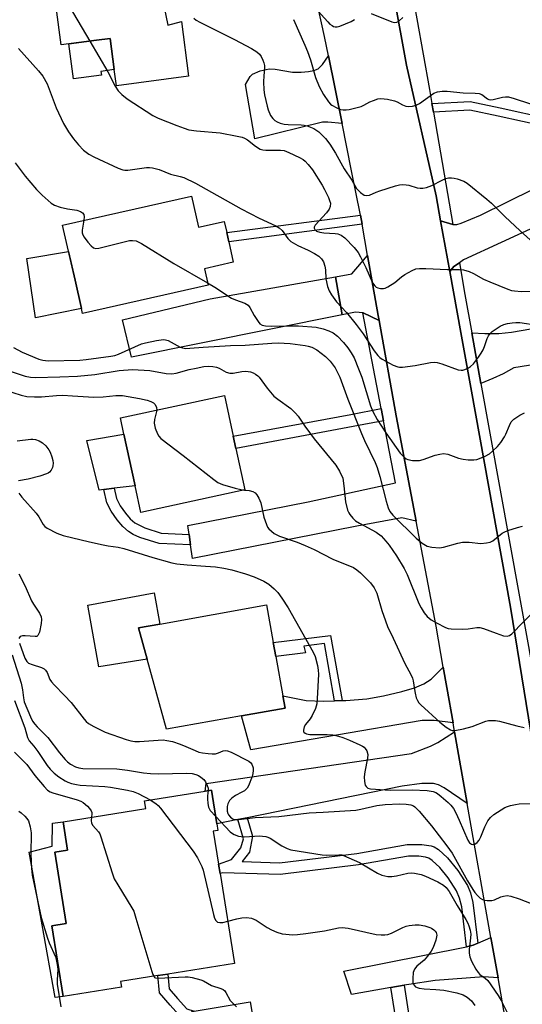
# Model space of a CAD drawing. Units: inches. Extents: x 1297760 to 1303760, y 493450 to 497451.
# Drawn here: x 1300014 to 1300161, y 495183 to 495471 of the extents above; entities that cross this region are included whole.
import ezdxf

# ---------------------------------------------------------------- set-up
doc = ezdxf.new("R2010")
doc.units = ezdxf.units.IN
doc.header["$MEASUREMENT"] = 0
for name, color, linetype in [('BLDG-Footprint', 5, 'Continuous'), ('CULTRL-Pad', 6, 'Continuous'), ('TRANS-Driveway', 251, 'Continuous'), ('TRANS-Non Street Sidewalk', 7, 'Continuous'), ('TRANS-Road', 130, 'Continuous'), ('TRANS-Street Sidewalk', 7, 'Continuous'), ('Undefined', 1, 'Continuous')]:
    doc.layers.add(name, color=color, linetype=linetype)

msp = doc.modelspace()

# ---------------------------------------------------------------- linework, layer by layer
at = {"layer": 'BLDG-Footprint'}
for points, elevation in [([(1300053.38, 495489.51), (1300057.58, 495469.15), (1300061.48, 495470.26), (1300063.59, 495454.27), (1300042.52, 495451.49), (1300041.89, 495456.26), (1300040.69, 495465.29), (1300036.69, 495464.76), (1300026.4, 495463.4), (1300023.47, 495485.55), (1300035.33, 495487.12), (1300040.15, 495487.76)], 329.42), ([(1300064.42, 495419.25), (1300066.47, 495410.17), (1300073.98, 495411.86), (1300074.72, 495408.59), (1300075.32, 495405.91), (1300076.66, 495399.96), (1300068.21, 495398.06), (1300069.31, 495393.2), (1300032.63, 495384.95), (1300032.3, 495386.4), (1300030.43, 495394.72), (1300026.82, 495410.79)], 334.15), ([(1300080.06, 495333.47), (1300049.68, 495326.87), (1300047.98, 495334.67), (1300044.7, 495349.78), (1300043.68, 495354.48), (1300074.06, 495361.08), (1300076.65, 495349.17), (1300077.42, 495345.6)], 340.77), ([(1300079.09, 495267.52), (1300057.18, 495263.59), (1300051.51, 495284.03), (1300048.97, 495293.17), (1300055.19, 495294.28), (1300086.38, 495299.87), (1300088.33, 495288.96), (1300088.72, 495286.83), (1300089.08, 495284.83), (1300091.14, 495273.33), (1300091.77, 495269.79)], 343.15), ([(1300043.97, 495188.31), (1300027.01, 495185.6), (1300023.71, 495206.22), (1300027.86, 495206.89), (1300024.53, 495227.72), (1300028.25, 495228.31), (1300026.93, 495236.57), (1300051.08, 495240.44), (1300050.71, 495242.69), (1300068.44, 495245.53), (1300070.28, 495245.82), (1300071.86, 495235.95), (1300072.17, 495234.01), (1300070.81, 495233.79), (1300072.33, 495224.23), (1300072.78, 495221.43), (1300076.97, 495195.23), (1300057.5, 495192.12), (1300054.59, 495191.65), (1300043.71, 495189.91)], 350.08)]:
    msp.add_lwpolyline(points, close=True, dxfattribs=dict(at, elevation=elevation))
at = {"layer": 'CULTRL-Pad'}
for points in [[(1300038.14, 495454.55), (1300030.03, 495453.48), (1300028.67, 495463.7), (1300036.69, 495464.76), (1300040.69, 495465.29), (1300041.89, 495456.26), (1300037.99, 495455.65)], [(1300032.3, 495386.4), (1300018.87, 495383.7), (1300016.37, 495401.08), (1300028.56, 495403.04), (1300030.43, 495394.72)], [(1300038.86, 495333.6), (1300037.52, 495333.44), (1300033.86, 495347.85), (1300044.7, 495349.78), (1300047.98, 495334.67), (1300041.88, 495333.96)], [(1300051.51, 495284.03), (1300037.42, 495281.77), (1300034.17, 495299.85), (1300053.55, 495303.41), (1300055.19, 495294.28), (1300048.97, 495293.17)], [(1300027.01, 495185.6), (1300024.65, 495185.29), (1300017.08, 495227.71), (1300023.8, 495229.45), (1300023.81, 495236.15), (1300026.93, 495236.57), (1300028.25, 495228.31), (1300024.53, 495227.72), (1300027.86, 495206.89), (1300023.71, 495206.22)], [(1300080.83, 495171.81), (1300066.33, 495169.07), (1300064.98, 495178.29), (1300064.56, 495181.2), (1300065.19, 495181.31), (1300081.59, 495184.01), (1300083.39, 495173.04), (1300080.69, 495172.54)]]:
    msp.add_lwpolyline(points, close=True, dxfattribs=at)
at = {"layer": 'TRANS-Driveway'}
for points in [[(1300108.43, 495440.43), (1300104.3, 495440.88), (1300102.66, 495440.88), (1300082.9, 495435.95), (1300080.2, 495451.88), (1300081.62, 495454.2), (1300082.24, 495454.88), (1300084.48, 495455.86), (1300087.08, 495456.42), (1300088.85, 495456.31), (1300093.95, 495455.46), (1300096.46, 495455.42), (1300098.59, 495455.59), (1300100.2, 495455.9), (1300101.41, 495456.42), (1300102.68, 495457.67), (1300104.47, 495460.18)], [(1300173.87, 495421.95), (1300174.69, 495420.25), (1300176.83, 495415.86), (1300143.89, 495400.64), (1300142.67, 495399.8), (1300141.02, 495398.67), (1300139.86, 495397.2), (1300137.17, 495412.06), (1300140.73, 495410.99), (1300141.9, 495411), (1300143.21, 495411.33), (1300148.84, 495413.71), (1300172.26, 495425.25)], [(1300119.24, 495382.98), (1300114.56, 495385.16), (1300114.48, 495385.16), (1300112.38, 495385.37), (1300108.49, 495384.6), (1300106.54, 495395.69), (1300111.3, 495396.53), (1300115.88, 495401.91), (1300118.98, 495384.43)], [(1300108.49, 495384.6), (1300046.88, 495372.24), (1300044.26, 495383.17), (1300069.87, 495389.24), (1300106.54, 495395.69)], [(1300172.56, 495371.29), (1300169.61, 495370.82), (1300158.59, 495369.09), (1300155.45, 495367.37), (1300152.45, 495365.99), (1300148.96, 495364.58), (1300146.3, 495379.3), (1300150.09, 495379.12), (1300154.23, 495379.09), (1300157.9, 495379.5), (1300166.39, 495381.01), (1300206.71, 495386.97), (1300208.83, 495376.97)], [(1300119.24, 495382.98), (1300124.17, 495355.13), (1300130.01, 495324.39), (1300125.88, 495325.34), (1300112.75, 495322.87), (1300064.72, 495313.49), (1300064.16, 495317.45), (1300063.73, 495320.5), (1300063.37, 495323.11), (1300098.53, 495330.03), (1300124.04, 495335.58), (1300120.55, 495353.68), (1300119.86, 495357.26), (1300114.48, 495385.16), (1300114.56, 495385.16)], [(1300140.83, 495265.44), (1300135.35, 495266.11), (1300131.81, 495266.11), (1300081.73, 495257.58), (1300079.09, 495267.52), (1300091.77, 495269.79), (1300091.14, 495273.33), (1300097.93, 495272.02), (1300102.93, 495271.8), (1300106.22, 495271.9), (1300108.4, 495271.96), (1300109.51, 495272), (1300115.61, 495272.52), (1300120.54, 495273.31), (1300125.83, 495274.58), (1300129.53, 495275.72), (1300132.26, 495276.85), (1300134.39, 495278.17), (1300137.96, 495281.73), (1300139.01, 495275.78)], [(1300144.98, 495241.92), (1300138.19, 495246.52), (1300136.57, 495247.34), (1300135.09, 495247.76), (1300131.74, 495247.72), (1300126.01, 495246.99), (1300080.74, 495237.76), (1300077.99, 495237.2), (1300071.86, 495235.95), (1300070.28, 495245.82), (1300068.44, 495245.53), (1300068.74, 495247.75), (1300128.66, 495256.47), (1300134.21, 495258.65), (1300136.39, 495259.69), (1300141.29, 495262.85)], [(1300153.95, 495191.02), (1300149.85, 495191.35), (1300135.63, 495190.19), (1300127.95, 495189.11), (1300126.5, 495188.86), (1300122.69, 495188.2), (1300111.13, 495186.19), (1300108.96, 495192.93), (1300144.74, 495200.11), (1300146.73, 495200.51), (1300148.06, 495201.09), (1300151.88, 495202.77)]]:
    msp.add_lwpolyline(points, close=True, dxfattribs=at)
at = {"layer": 'TRANS-Non Street Sidewalk'}
for points in [[(1300135.07, 495443.75), (1300134.64, 495446.25), (1300145.85, 495446.83), (1300154.57, 495445.07), (1300168.71, 495441.91), (1300178.47, 495440.26), (1300178.05, 495437.78), (1300168.23, 495439.44), (1300154.04, 495442.61), (1300145.69, 495444.3)], [(1300114.27, 495411.03), (1300075.32, 495405.91), (1300074.72, 495408.59), (1300113.79, 495413.73)], [(1300120.55, 495353.68), (1300111.63, 495351.94), (1300077.42, 495345.6), (1300076.65, 495349.17), (1300110.95, 495355.52), (1300119.86, 495357.26)], [(1300063.73, 495320.5), (1300064.16, 495317.45), (1300055.04, 495317.79), (1300049.39, 495319.62), (1300047.42, 495320.48), (1300046.02, 495321.3), (1300044.41, 495322.76), (1300042.72, 495324.77), (1300040.97, 495327.29), (1300039.71, 495329.65), (1300038.86, 495333.6), (1300041.88, 495333.96), (1300042.53, 495330.94), (1300043.65, 495328.87), (1300045.16, 495326.7), (1300046.57, 495325.03), (1300047.92, 495323.82), (1300050.84, 495322.35), (1300055.58, 495320.8)], [(1300108.4, 495271.96), (1300106.22, 495271.9), (1300103.29, 495288.6), (1300097.27, 495287.87), (1300097.72, 495285.9), (1300089.08, 495284.83), (1300088.72, 495286.83), (1300088.34, 495288.96), (1300105.06, 495290.99)], [(1300148.06, 495201.09), (1300146.73, 495200.51), (1300144.74, 495200.11), (1300143.34, 495211.71), (1300142.72, 495214.26), (1300141.81, 495216.42), (1300139.41, 495220.17), (1300137.01, 495223.19), (1300134.74, 495225.3), (1300133.77, 495225.91), (1300132.82, 495226.28), (1300130.86, 495226.53), (1300127.77, 495226.57), (1300113.19, 495223.98), (1300090.29, 495221.16), (1300073.64, 495221.72), (1300072.78, 495221.43), (1300072.34, 495224.23), (1300076.17, 495225.53), (1300078.85, 495229.01), (1300079.6, 495231.61), (1300077.99, 495237.2), (1300080.74, 495237.76), (1300082.29, 495232.38), (1300081.39, 495227.73), (1300079.25, 495224.95), (1300090.14, 495224.58), (1300112.69, 495227.35), (1300127.47, 495229.99), (1300131.75, 495229.97), (1300134.41, 495229.6), (1300135.34, 495229.24), (1300136.62, 495228.45), (1300139.21, 495226.07), (1300142.21, 495222.36), (1300145, 495217.99), (1300145.9, 495215.85), (1300146.58, 495213.04)], [(1300064.56, 495181.2), (1300064.98, 495178.29), (1300061.48, 495179.36), (1300058.17, 495183.03), (1300055.12, 495186.64), (1300054.59, 495191.65), (1300057.5, 495192.12), (1300057.95, 495187.85), (1300060.39, 495184.96), (1300063.12, 495181.94), (1300065.19, 495181.31)], [(1300122.69, 495188.2), (1300126.5, 495188.86), (1300130.25, 495164.81), (1300130.17, 495163.11), (1300129.93, 495162.33), (1300129, 495161.27), (1300126.19, 495159.43), (1300121.98, 495158.91), (1300121.08, 495163.68), (1300126.41, 495164.34)]]:
    msp.add_lwpolyline(points, close=True, dxfattribs=at)
at = {"layer": 'TRANS-Road'}
for points in [[(1300156.03, 495179.25), (1300153.95, 495191.02), (1300151.88, 495202.77), (1300144.98, 495241.92), (1300141.29, 495262.85), (1300140.83, 495265.44), (1300139.01, 495275.78), (1300137.96, 495281.73), (1300135.86, 495293.65), (1300130.01, 495324.39), (1300124.17, 495355.13), (1300119.24, 495382.98), (1300118.98, 495384.43), (1300115.88, 495401.91), (1300114.27, 495411.03), (1300113.79, 495413.73), (1300111.21, 495426.61), (1300108.43, 495440.43), (1300104.47, 495460.18), (1300103.33, 495465.85), (1300091.42, 495519.92)], [(1300120.23, 495496.05), (1300127.27, 495457.52), (1300135.85, 495419.31), (1300137.17, 495412.06), (1300139.86, 495397.2), (1300143.08, 495379.45), (1300146, 495363.37), (1300157.62, 495299.24), (1300161.6, 495274.69), (1300163.45, 495263.29), (1300171.38, 495214.41), (1300175.85, 495186.82), (1300182.54, 495145.58)]]:
    msp.add_lwpolyline(points, dxfattribs=at)
at = {"layer": 'TRANS-Street Sidewalk'}
msp.add_lwpolyline([(1300134.64, 495446.25), (1300135.07, 495443.75), (1300140.73, 495410.99), (1300137.17, 495412.06), (1300135.85, 495419.31), (1300127.27, 495457.52), (1300120.23, 495496.05), (1300118.12, 495509.71), (1300114.41, 495530.86), (1300113.42, 495536.51), (1300112.99, 495542.31), (1300117.26, 495543.28), (1300133.93, 495450.33)], close=True, dxfattribs=at)
msp.add_lwpolyline([(1300182.54, 495145.58), (1300175.85, 495186.82), (1300171.38, 495214.41), (1300163.45, 495263.29), (1300161.6, 495274.69), (1300157.62, 495299.24), (1300146, 495363.37), (1300143.08, 495379.45), (1300139.86, 495397.2), (1300141.02, 495398.67), (1300142.67, 495399.8), (1300144.27, 495390.54), (1300146.3, 495379.3), (1300148.96, 495364.58), (1300162.86, 495287.71), (1300165.07, 495274.95), (1300166.9, 495264.43), (1300172.4, 495232.75), (1300172.89, 495229.93), (1300174.82, 495218.81), (1300175.43, 495215.03), (1300179.21, 495191.36), (1300184.08, 495160.84)], dxfattribs=at)
at = {"layer": 'Undefined'}
for points, elevation in [([(1300024.22, 495479.92), (1300026.51, 495478.06), (1300027.49, 495476.97), (1300034.78, 495464.51)], 330), ([(1300100.45, 495474.27), (1300104.24, 495470.09), (1300104.87, 495469.49), (1300105.51, 495469.02), (1300105.96, 495468.77), (1300106.42, 495468.63), (1300106.95, 495468.64), (1300107.76, 495468.86), (1300111.07, 495470.2), (1300112.08, 495470.77)], 324), ([(1300116.87, 495472.52), (1300122.9, 495470.09), (1300123.67, 495469.92), (1300124.38, 495470), (1300125.07, 495470.4), (1300126.13, 495471.37)], 324), ([(1300065.16, 495471.16), (1300065.84, 495470.63), (1300066.86, 495470.04), (1300077.01, 495464.98), (1300081.97, 495462.31), (1300083.49, 495461.42), (1300084.33, 495460.67), (1300084.77, 495459.97), (1300085.27, 495458.96), (1300085.58, 495458.18), (1300085.78, 495457.39), (1300085.79, 495456.57), (1300085.53, 495454.33), (1300085.47, 495452.58), (1300085.53, 495450.25), (1300085.75, 495448.84), (1300086.53, 495445.5), (1300086.85, 495444.39), (1300087.56, 495442.78), (1300088.2, 495441.9), (1300088.78, 495441.35), (1300089.5, 495440.91), (1300090.33, 495440.59), (1300091.48, 495440.28), (1300092.65, 495440.15), (1300096.49, 495440.1), (1300097.36, 495440), (1300098.22, 495439.78), (1300100.16, 495439.03), (1300101.67, 495437.98), (1300103.57, 495436.08), (1300104.82, 495434.41), (1300106.48, 495431.75), (1300109.04, 495427.26), (1300111.25, 495423.95), (1300112.66, 495421.5), (1300113.75, 495420.33), (1300114.87, 495419.56), (1300115.62, 495419.39), (1300116.41, 495419.49), (1300118.33, 495420.38), (1300119.45, 495420.8), (1300124.03, 495422.28), (1300125.18, 495422.57), (1300126.01, 495422.65), (1300127.11, 495422.58), (1300127.92, 495422.41), (1300130.36, 495421.71), (1300131.18, 495421.58), (1300131.99, 495421.56), (1300133.05, 495421.78), (1300134.62, 495422.36), (1300137.68, 495423.94), (1300138.73, 495424.38), (1300139.53, 495424.54), (1300140.34, 495424.58), (1300141.17, 495424.47), (1300142.02, 495424.25), (1300143.94, 495423.58), (1300144.99, 495423), (1300150.72, 495418.36), (1300152.04, 495417.19), (1300155.95, 495413.3), (1300160.43, 495409.09), (1300164.33, 495405.6)], 328), ([(1300094.2, 495470.78), (1300097.54, 495463.31), (1300098.31, 495461.44), (1300099.15, 495459.04), (1300100.67, 495453.88), (1300101.75, 495451.25), (1300102.95, 495448.93), (1300104.42, 495446.75), (1300105, 495446.14), (1300105.44, 495445.8), (1300106.92, 495445), (1300107.95, 495444.58), (1300108.74, 495444.39), (1300109.6, 495444.41), (1300110.48, 495444.56), (1300113.97, 495445.42), (1300114.77, 495445.77), (1300116.57, 495446.76), (1300117.58, 495447.2), (1300118.88, 495447.62), (1300119.7, 495447.73), (1300121.71, 495447.51), (1300123.7, 495447.08), (1300124.5, 495446.73), (1300126.03, 495445.89), (1300127.03, 495445.51), (1300127.84, 495445.42), (1300128.96, 495445.53), (1300130.05, 495445.81), (1300131.04, 495446.32), (1300135.18, 495449.28), (1300136.24, 495449.67), (1300137.69, 495449.9), (1300139.13, 495449.84), (1300143.75, 495449.38), (1300147.28, 495449.29), (1300148.42, 495449.18), (1300149.19, 495448.89), (1300150.91, 495447.61), (1300151.32, 495447.42), (1300151.77, 495447.34), (1300152.52, 495447.44), (1300155.29, 495448.1), (1300156.15, 495448.21), (1300157.01, 495448.19), (1300158.7, 495447.75), (1300167.37, 495444.89)], 326), ([(1300034.78, 495464.51), (1300040.01, 495455.51), (1300042.14, 495451.34), (1300042.99, 495450.02), (1300044.11, 495448.9), (1300045.63, 495447.69), (1300053.14, 495442.78), (1300054.73, 495442.03), (1300060.17, 495439.87), (1300062.33, 495439.05), (1300063.7, 495438.63), (1300065.93, 495438.3), (1300072.85, 495437.72), (1300077.79, 495436.78), (1300079.22, 495436.44), (1300079.95, 495436.16), (1300080.81, 495435.67), (1300083.11, 495433.8), (1300084.51, 495433), (1300085.3, 495432.78), (1300086.14, 495432.68), (1300087.58, 495432.63), (1300090.4, 495432.68), (1300091.49, 495432.52), (1300092.83, 495432), (1300096, 495430.49), (1300097.01, 495429.93), (1300097.64, 495429.44), (1300098.55, 495428.5), (1300099.78, 495426.9), (1300102.57, 495422.47), (1300103.28, 495421.19), (1300104.43, 495418.81), (1300104.77, 495418.01), (1300104.99, 495417.19), (1300104.95, 495416.19), (1300104.68, 495415.47), (1300103.85, 495414.35), (1300100.6, 495410.8), (1300100.28, 495410.17), (1300100.27, 495409.91), (1300100.42, 495409.51), (1300100.93, 495409.06), (1300101.91, 495408.69), (1300103.09, 495408.54), (1300106.36, 495408.38), (1300107.22, 495408.24), (1300108.17, 495407.86), (1300109.2, 495407.09), (1300111.92, 495404.24), (1300113.09, 495402.77), (1300113.79, 495401.55), (1300115.35, 495398.43), (1300117.3, 495393.97), (1300117.99, 495393.07), (1300118.41, 495392.71), (1300118.88, 495392.44), (1300119.66, 495392.28), (1300120.48, 495392.31), (1300121.03, 495392.42), (1300121.82, 495392.76), (1300123.81, 495394), (1300125.79, 495395.65), (1300126.77, 495396.32), (1300128.84, 495397.52), (1300129.92, 495397.97), (1300131.06, 495398.12), (1300132.85, 495398.14), (1300139.24, 495397.86), (1300142.73, 495397.87), (1300143.86, 495397.74), (1300145.49, 495397.22), (1300146.82, 495396.62), (1300149.69, 495395.04), (1300151.52, 495394.19), (1300156.78, 495392.05), (1300157.92, 495391.69), (1300158.77, 495391.55), (1300160.78, 495391.41), (1300165.4, 495391.46)], 330), ([(1300013.88, 495462.38), (1300019.74, 495455.83), (1300021.01, 495454.24), (1300022.26, 495452.02), (1300024.89, 495445.05), (1300027.04, 495440.44), (1300028.53, 495438.01), (1300030.01, 495435.95), (1300031.49, 495434.18), (1300032.91, 495432.71), (1300034.44, 495431.54), (1300035.9, 495430.67), (1300043.02, 495427.44), (1300044.36, 495426.94), (1300045.01, 495426.85), (1300045.88, 495426.86), (1300051.33, 495427.56), (1300052.17, 495427.61), (1300053.02, 495427.55), (1300054.96, 495426.99), (1300058.3, 495425.64), (1300061.16, 495425.01), (1300062.22, 495424.68), (1300065.66, 495423.03), (1300078.93, 495415.5), (1300084.22, 495412.81), (1300089.04, 495410.61), (1300090.04, 495410.02), (1300090.92, 495409.17), (1300092.53, 495406.92), (1300093.5, 495406), (1300095.5, 495404.78), (1300098.51, 495403.46), (1300100.36, 495402.52), (1300101.6, 495401.74), (1300102.4, 495400.95), (1300103.03, 495400.03), (1300103.42, 495398.81), (1300103.55, 495397.71), (1300103.66, 495395.08), (1300104.13, 495392.9), (1300104.62, 495391.6), (1300105.34, 495390.41), (1300106.82, 495388.37), (1300109.69, 495385.29), (1300112.49, 495381.81), (1300114.56, 495379.05), (1300117.8, 495374.08), (1300118.82, 495372.7), (1300119.4, 495372.13), (1300120.08, 495371.64), (1300123.36, 495369.89), (1300124.66, 495369.36), (1300125.2, 495369.27), (1300126.03, 495369.28), (1300129.72, 495369.8), (1300134.24, 495370.7), (1300135.36, 495370.78), (1300136.18, 495370.67), (1300137.53, 495370.29), (1300142.36, 495368.53), (1300143.17, 495368.41), (1300143.69, 495368.47), (1300145, 495368.93), (1300145.95, 495369.49), (1300146.77, 495370.32), (1300148.21, 495372.2), (1300149.06, 495373.41), (1300149.59, 495374.33), (1300149.98, 495375.3), (1300150.75, 495377.66), (1300151.13, 495378.45), (1300151.62, 495379.16), (1300152.22, 495379.72), (1300153.38, 495380.54), (1300154.6, 495381.26), (1300155.62, 495381.73), (1300156.68, 495382.05), (1300158.04, 495382.27), (1300159.14, 495382.38), (1300160.29, 495382.36), (1300165.51, 495381.58)], 332), ([(1300012.91, 495429), (1300015.86, 495425.04), (1300019.15, 495421.17), (1300020.85, 495419.52), (1300023.51, 495417.21), (1300024.48, 495416.6), (1300026.05, 495416.04), (1300028.23, 495415.5), (1300030.99, 495415.14), (1300031.99, 495414.76), (1300032.62, 495414.33), (1300032.98, 495413.86), (1300033.1, 495413.23), (1300033.01, 495412.18)], 334), ([(1300033.01, 495412.18), (1300032.55, 495409.3), (1300032.55, 495408.48), (1300032.68, 495407.96), (1300033.1, 495407.22), (1300034.19, 495405.8), (1300035.16, 495404.69), (1300035.79, 495404.18), (1300036.53, 495404), (1300037.36, 495404.09), (1300046.33, 495406.25), (1300047.19, 495406.33), (1300048.28, 495406.15), (1300049.07, 495405.82), (1300049.85, 495405.39), (1300059.31, 495399.62), (1300069.15, 495393.91)], 334), ([(1300069.15, 495393.91), (1300071.22, 495392.68), (1300076.14, 495389.45), (1300077.32, 495388.92), (1300080.04, 495387.96), (1300080.99, 495387.42), (1300081.51, 495386.77), (1300082.78, 495384.42), (1300083.88, 495382.65), (1300084.41, 495381.99), (1300085.05, 495381.55), (1300086.07, 495381.33), (1300087.73, 495381.25), (1300093.42, 495381.42), (1300095.66, 495381.41), (1300100.89, 495380.95), (1300102.9, 495380.48), (1300104.58, 495379.93), (1300105.79, 495379.29), (1300107.1, 495378.34), (1300108.84, 495376.53), (1300110.12, 495374.92), (1300111.1, 495373.5), (1300111.9, 495372.06), (1300113.25, 495368.85), (1300114.17, 495366.4), (1300116.68, 495358.02), (1300117.4, 495356.4), (1300118.65, 495354.02), (1300121.22, 495350.1), (1300125.36, 495344.19), (1300126.51, 495343), (1300127.16, 495342.53), (1300127.65, 495342.32), (1300129.03, 495342.09), (1300130.16, 495342.04), (1300131, 495342.09), (1300132.09, 495342.38), (1300135.58, 495343.64), (1300136.96, 495343.94), (1300138.07, 495344.06), (1300139.3, 495343.9), (1300142.41, 495342.75), (1300143.78, 495342.43), (1300145.21, 495342.3), (1300146.93, 495342.27), (1300147.76, 495342.39), (1300148.58, 495342.65), (1300150.19, 495343.34), (1300151.47, 495344.02), (1300152.37, 495344.74), (1300153.83, 495346.16), (1300154.74, 495347.28), (1300155.85, 495348.97), (1300156.23, 495349.71), (1300157.28, 495352.28), (1300157.84, 495353.31), (1300158.62, 495354.14), (1300160.32, 495355.31), (1300161.64, 495355.94)], 334), ([(1300012.42, 495375.06), (1300015.04, 495373.72), (1300019.91, 495371.61), (1300021, 495371.31), (1300022.59, 495371.15), (1300031.81, 495371.37), (1300033.68, 495371.52), (1300040.91, 495372.49), (1300042.07, 495372.71), (1300043.16, 495373.07), (1300049.84, 495376.15), (1300050.99, 495376.44), (1300054.23, 495377.07), (1300056.28, 495377.36), (1300056.85, 495377.32), (1300057.61, 495377.06), (1300061.09, 495375.15), (1300061.83, 495374.91), (1300062.83, 495374.78), (1300063.97, 495374.81), (1300067.81, 495375.17), (1300075.84, 495375.6), (1300080.12, 495375.7), (1300087.86, 495376.33), (1300089.8, 495376.39), (1300093.22, 495376.25), (1300097.65, 495375.68), (1300098.5, 495375.48), (1300099.56, 495375.11), (1300101.08, 495374.38), (1300103.53, 495372.44), (1300104.95, 495371.01), (1300106.36, 495369.11), (1300107.78, 495366.35), (1300110.11, 495359.92), (1300114.06, 495349.95), (1300114.98, 495347.87), (1300118.04, 495341.5), (1300118.68, 495339.97), (1300119.44, 495337.39), (1300121.28, 495330.21), (1300121.86, 495328.25), (1300122.32, 495327.19), (1300123.22, 495326.06), (1300130.07, 495319.35), (1300131.82, 495317.91), (1300133.23, 495317.07), (1300134.61, 495316.76), (1300136.91, 495316.6), (1300138.04, 495316.76), (1300142.18, 495317.92), (1300143.56, 495318.18), (1300145.51, 495318.19), (1300148.94, 495317.81), (1300150.62, 495317.99), (1300151.7, 495318.24), (1300152.44, 495318.58), (1300155.14, 495320.82), (1300155.77, 495321.17), (1300156.86, 495321.61), (1300159.67, 495322.52), (1300161.09, 495322.87)], 336), ([(1300011.74, 495368), (1300015.9, 495366.68), (1300017.43, 495366.38), (1300018.89, 495366.31), (1300025.96, 495366.46), (1300031.13, 495366.7), (1300036.23, 495367.18), (1300043.34, 495368.37), (1300047.26, 495368.67), (1300052.26, 495368.35), (1300057.03, 495367.46), (1300058.74, 495367.38), (1300059.96, 495367.58), (1300063.78, 495368.6), (1300065.77, 495369.04), (1300068.07, 495369.47), (1300069.51, 495369.58), (1300070.63, 495369.52), (1300071.71, 495369.31), (1300072.52, 495368.98), (1300074.6, 495367.89), (1300075.6, 495367.56), (1300076.57, 495367.56), (1300079.18, 495368.09), (1300080.31, 495368.16), (1300081.69, 495367.98), (1300082.46, 495367.67), (1300083.17, 495367.27), (1300083.83, 495366.77), (1300084.21, 495366.37), (1300086.54, 495363.13), (1300088.47, 495360.88), (1300089.61, 495359.94), (1300093.47, 495357.2), (1300094.85, 495355.91), (1300095.55, 495355.04), (1300097.53, 495352.12), (1300100.26, 495348.41), (1300106.64, 495340.65), (1300107.68, 495338.96), (1300108.59, 495336.86), (1300108.97, 495334.64), (1300109.37, 495330.03), (1300110.03, 495327.55), (1300110.36, 495326.77), (1300110.65, 495326.3), (1300111.54, 495325.22), (1300112.36, 495324.46), (1300113.54, 495323.72), (1300118.34, 495321.17), (1300119.83, 495320.04), (1300121.24, 495318.54), (1300122.13, 495317.37), (1300124.27, 495314.2), (1300126.59, 495310.56), (1300127.39, 495308.79), (1300130.85, 495300.35), (1300131.49, 495299.06), (1300132.37, 495297.61), (1300133.3, 495296.5), (1300134.41, 495295.53), (1300135.95, 495294.64), (1300138.61, 495293.33), (1300139.44, 495293.04), (1300140.28, 495292.91), (1300143.5, 495292.82), (1300145.25, 495292.88), (1300147.72, 495293.32), (1300148.67, 495293.3), (1300149.67, 495293.05), (1300153.37, 495291.63), (1300155.58, 495290.89), (1300156.62, 495290.79), (1300157.3, 495291), (1300157.97, 495291.46), (1300158.81, 495292.23), (1300160.55, 495294.09), (1300166.57, 495300.04)], 338), ([(1300009.8, 495362.66), (1300014.69, 495361.13), (1300016.36, 495360.79), (1300018.61, 495360.66), (1300020.6, 495360.65), (1300025.01, 495361.02), (1300026.83, 495361.09), (1300029.69, 495360.98), (1300034.36, 495360.6), (1300035.8, 495360.55), (1300038.66, 495360.66), (1300042.32, 495361.04), (1300044.32, 495361), (1300049.28, 495360.2), (1300051.49, 495359.66), (1300052.57, 495359.27), (1300053.32, 495358.89), (1300053.88, 495358.38), (1300054.24, 495357.51), (1300054.29, 495356.78)], 340), ([(1300054.29, 495356.78), (1300054.14, 495355.94), (1300053.6, 495354.04), (1300053.51, 495352.94), (1300053.86, 495351.54), (1300054.51, 495349.89), (1300054.94, 495349.14), (1300055.52, 495348.52), (1300062.02, 495343.53), (1300070.96, 495336.5), (1300072.17, 495335.65), (1300073.5, 495335.07), (1300077.17, 495334), (1300078.88, 495333.58), (1300079.95, 495333.44)], 340), ([(1300013.56, 495347.8), (1300017.57, 495348.32), (1300018.11, 495348.31), (1300018.91, 495348.16), (1300019.95, 495347.79), (1300020.9, 495347.25), (1300021.94, 495346.3), (1300022.81, 495345.21), (1300023.17, 495344.46), (1300023.62, 495343.13), (1300023.92, 495342.04), (1300024.03, 495341.24), (1300023.99, 495340.46), (1300023.86, 495339.97), (1300023.5, 495339.28), (1300023.01, 495338.68), (1300022.59, 495338.37), (1300022.09, 495338.13), (1300020.15, 495337.52), (1300016.75, 495336.61), (1300013.94, 495336.16)], 342), ([(1300013.98, 495332.52), (1300014.92, 495331.36), (1300019.08, 495326.72), (1300019.91, 495325.58), (1300021.17, 495323.38), (1300021.64, 495322.83), (1300022.27, 495322.33), (1300025.11, 495320.85), (1300027, 495320.15), (1300034.7, 495318.27), (1300038.65, 495317.39), (1300040.07, 495317.12), (1300042.99, 495316.73), (1300044.71, 495316.39), (1300053.17, 495313.73), (1300058.75, 495312.17), (1300060.2, 495311.92), (1300063.14, 495311.56), (1300068.52, 495311.24), (1300071.43, 495310.97), (1300073.89, 495310.6), (1300076.22, 495310.13), (1300080.18, 495308.95), (1300082.78, 495308.05), (1300085.61, 495306.79), (1300087.06, 495305.91), (1300088.63, 495304.57), (1300089.65, 495303.52), (1300090.82, 495301.89), (1300092.7, 495299.02), (1300099.98, 495286.13), (1300100.52, 495284.79), (1300101.2, 495282.25), (1300101.47, 495280.83), (1300101.5, 495279.65), (1300101.18, 495272.51), (1300101.04, 495271.05), (1300100.62, 495269.67), (1300099.64, 495267.56), (1300099.05, 495266.6), (1300097.73, 495264.94), (1300097.34, 495264.27), (1300097.11, 495263.32), (1300097.18, 495262.9), (1300097.29, 495262.74), (1300097.62, 495262.46), (1300098.04, 495262.25), (1300099.04, 495262.03), (1300104.08, 495262.1), (1300105.71, 495261.95), (1300107.34, 495261.6), (1300108.68, 495261.21), (1300110.61, 495260.42), (1300113.62, 495259.09), (1300114.39, 495258.67), (1300114.85, 495258.33), (1300115.19, 495257.94), (1300115.6, 495257.25), (1300115.92, 495256.26), (1300115.88, 495255.15), (1300115.06, 495251.16), (1300114.89, 495249.72), (1300114.98, 495248.32), (1300115.2, 495247.27), (1300115.42, 495246.83), (1300115.92, 495246.43), (1300116.72, 495246.22), (1300122.48, 495245.84), (1300128.93, 495245.88), (1300133.29, 495245.7), (1300134.98, 495245.45), (1300135.76, 495245.14), (1300136.25, 495244.85), (1300137.4, 495243.96), (1300139.39, 495242.22), (1300140.2, 495241.39), (1300140.91, 495240.48), (1300141.62, 495239.2), (1300142.62, 495237.08), (1300145.14, 495231.22), (1300145.67, 495230.39), (1300146.19, 495230), (1300146.6, 495229.93), (1300147.22, 495230.06), (1300147.87, 495230.53), (1300148.43, 495231.2), (1300148.98, 495232.19), (1300150.14, 495235.08), (1300150.99, 495236.83), (1300151.72, 495237.87), (1300152.72, 495238.72), (1300155.96, 495240.71), (1300156.76, 495241.06), (1300157.59, 495241.31), (1300159.02, 495241.63), (1300160.17, 495241.8), (1300165, 495241.92)], 342), ([(1300079.95, 495333.44), (1300081.3, 495333.3), (1300082.35, 495333), (1300083.03, 495332.62), (1300083.56, 495332.01), (1300084.11, 495331.03), (1300084.67, 495329.72), (1300085.58, 495325.47), (1300086.3, 495323.33), (1300086.68, 495322.6), (1300087.04, 495322.14), (1300088.58, 495320.78), (1300089.32, 495320.33), (1300090.1, 495319.99), (1300095.29, 495318.21), (1300097.66, 495317.22), (1300100.26, 495316.06), (1300105.69, 495313.25), (1300111.71, 495310.77), (1300112.69, 495310.16), (1300113.84, 495309.28), (1300116.68, 495306.3), (1300117.74, 495304.91), (1300118.54, 495303.37), (1300120.05, 495298.28), (1300121.05, 495295.25), (1300121.67, 495293.63), (1300123.38, 495290.2), (1300126.77, 495282.76), (1300128.45, 495279.6), (1300128.95, 495278.52), (1300129.17, 495277.71), (1300129.52, 495275.2), (1300129.74, 495274.1), (1300130.1, 495272.76), (1300130.4, 495272.01), (1300130.86, 495271.32), (1300131.45, 495270.71), (1300137.01, 495265.69), (1300138.84, 495264.2), (1300140.06, 495263.43), (1300140.58, 495263.24), (1300141.38, 495263.22), (1300143.88, 495263.71), (1300146.38, 495264.36), (1300150.37, 495265.92), (1300151.19, 495266.13), (1300151.77, 495266.19), (1300153.24, 495266.14), (1300154.4, 495265.96), (1300159.41, 495264.59), (1300161.63, 495264.08)], 340), ([(1300013.99, 495309), (1300015.86, 495305.33), (1300017.7, 495301.09), (1300018.29, 495300.09), (1300020.07, 495297.45), (1300020.57, 495296.46), (1300020.69, 495295.65), (1300020.56, 495294.5), (1300020.03, 495291.9), (1300019.62, 495290.97), (1300019.27, 495290.72), (1300018.79, 495290.63), (1300015.89, 495290.89), (1300015.06, 495290.89), (1300014.42, 495290.63), (1300014.07, 495290.08)], 344), ([(1300014.18, 495288.71), (1300015.82, 495284.32), (1300016.35, 495283.35), (1300016.87, 495282.88), (1300017.9, 495282.46), (1300020.68, 495281.65), (1300021.41, 495281.25), (1300021.81, 495280.88), (1300022.25, 495280.19), (1300023.1, 495278.11), (1300023.55, 495277.4), (1300024.31, 495276.54), (1300027.36, 495273.46), (1300029.27, 495271.36), (1300033.11, 495266.5), (1300033.71, 495265.85), (1300034.38, 495265.31), (1300035.88, 495264.43), (1300039.25, 495262.71), (1300045.39, 495260.6), (1300046.75, 495260.21), (1300047.86, 495260.04), (1300049.27, 495259.97), (1300054.72, 495260.45), (1300056.13, 495260.46), (1300057.24, 495260.33), (1300058.9, 495259.97), (1300061.14, 495259.21), (1300062.8, 495258.57), (1300065.48, 495257.35), (1300066.57, 495256.94), (1300067.67, 495256.71), (1300069.34, 495256.49), (1300070.46, 495256.41), (1300071.45, 495256.45), (1300072.32, 495256.68), (1300073.68, 495257.27), (1300074.47, 495257.37), (1300074.99, 495257.32), (1300076.06, 495256.92), (1300081.19, 495254.32), (1300081.79, 495253.82), (1300082.07, 495253.38), (1300082.41, 495252.36), (1300082.5, 495251.55), (1300082.38, 495250.7), (1300082.14, 495249.84), (1300081.13, 495247.05), (1300080.69, 495246.35), (1300079.92, 495245.65), (1300079.19, 495245.2), (1300077.33, 495244.27), (1300076.22, 495243.51), (1300075.51, 495242.77), (1300075.05, 495241.8), (1300074.9, 495241.01), (1300074.86, 495240.2), (1300074.89, 495239.67), (1300075.07, 495239), (1300075.29, 495238.56), (1300075.81, 495237.93), (1300076.22, 495237.59), (1300076.66, 495237.35), (1300077.41, 495237.2), (1300078.24, 495237.21), (1300083.07, 495237.83), (1300089.91, 495238.15), (1300098.81, 495239.18), (1300102.87, 495239.35), (1300112.47, 495240), (1300113.88, 495240.23), (1300118.6, 495241.32), (1300121.03, 495241.58), (1300125.17, 495241.78), (1300127.12, 495241.69), (1300128.48, 495241.5), (1300129.23, 495241.22), (1300129.69, 495240.92), (1300130.93, 495239.67), (1300134.57, 495235.37), (1300139.03, 495229.58), (1300140.52, 495227.37), (1300145.03, 495219.33), (1300146.57, 495216.81), (1300147.22, 495215.91), (1300147.96, 495215.08), (1300148.75, 495214.32), (1300149.4, 495213.88), (1300149.92, 495213.71), (1300150.75, 495213.59), (1300152.16, 495213.61), (1300152.96, 495213.83), (1300154.76, 495214.65), (1300155.56, 495214.89), (1300156.66, 495215.01), (1300157.73, 495214.85), (1300160.11, 495214.07), (1300165.35, 495212.03)], 344), ([(1300012.1, 495285.28), (1300014.71, 495277.05), (1300015.1, 495275.13), (1300015.34, 495272.77), (1300015.61, 495271.62), (1300017.43, 495267.2), (1300018.06, 495265.97), (1300018.69, 495265.09), (1300019.41, 495264.27), (1300021.08, 495262.63), (1300022.47, 495261.14), (1300025.89, 495256.69), (1300027.52, 495254.77), (1300028.23, 495254.1), (1300029.15, 495253.41), (1300030.6, 495252.59), (1300031.57, 495252.3), (1300032.69, 495252.17), (1300042.66, 495252.05), (1300045.78, 495251.64), (1300050.44, 495250.83), (1300052.48, 495250.65), (1300054.81, 495250.57), (1300062.95, 495250.75), (1300064.68, 495250.64), (1300065.75, 495250.39), (1300066.5, 495250.1), (1300067.2, 495249.65), (1300068.03, 495248.88), (1300068.55, 495248.22), (1300069.04, 495247.21), (1300069.29, 495246.42), (1300069.36, 495245.67)], 346), ([(1300012.78, 495271.97), (1300015.79, 495264), (1300016.58, 495261.14), (1300017.08, 495260.24), (1300018.36, 495258.7), (1300019.58, 495257.05), (1300022.29, 495253.05), (1300023.19, 495251.95), (1300024.36, 495250.73), (1300025.7, 495249.71), (1300027.6, 495248.51), (1300028.35, 495248.13), (1300029.44, 495247.75), (1300030.85, 495247.42), (1300031.98, 495247.27), (1300039.09, 495246.88), (1300040.81, 495246.72), (1300045.8, 495245.85), (1300047.4, 495245.42), (1300048.9, 495244.82), (1300052.38, 495242.95)], 348), ([(1300012.72, 495256.91), (1300014.93, 495254.79), (1300016.33, 495253.32), (1300018.74, 495250.1), (1300021.4, 495246.86), (1300022.43, 495245.81), (1300023.22, 495245.31), (1300023.96, 495245.01), (1300031.1, 495243), (1300032.1, 495242.62), (1300032.77, 495242.25), (1300034.1, 495241.11), (1300034.69, 495240.47), (1300035.16, 495239.79), (1300035.33, 495239.32), (1300035.37, 495238.85), (1300035.24, 495237.9)], 350), ([(1300069.36, 495245.67), (1300069.15, 495244.11), (1300069.12, 495243.29), (1300069.2, 495241.9), (1300069.41, 495240.83), (1300069.94, 495239.87), (1300071.51, 495238.12)], 346), ([(1300052.38, 495242.95), (1300054.06, 495241.87), (1300054.69, 495241.32), (1300055.36, 495240.58), (1300064.98, 495228.03), (1300066.23, 495226.07), (1300067.49, 495223.55), (1300067.88, 495222.47), (1300070.88, 495209.55), (1300071.19, 495208.43), (1300071.54, 495207.71), (1300072.08, 495207.3), (1300072.76, 495207.15), (1300073.57, 495207.2), (1300075.01, 495207.53)], 348), ([(1300014.01, 495239.68), (1300014.72, 495239.17), (1300015.81, 495238.18), (1300016.4, 495237.54), (1300016.85, 495236.82), (1300017.36, 495235.13), (1300017.63, 495233.38), (1300017.54, 495227.12), (1300017.69, 495222.96), (1300017.94, 495220.99), (1300020.56, 495208.65), (1300022.38, 495202.62), (1300022.92, 495201.24), (1300024.72, 495197.18), (1300024.97, 495196.35), (1300025.25, 495194.93), (1300025.38, 495193.5), (1300025.18, 495190.33), (1300025.18, 495189.18), (1300026.25, 495182.53)], 352), ([(1300035.24, 495237.9), (1300035.1, 495236.96), (1300035.26, 495236.2), (1300035.68, 495235.53), (1300037.28, 495233.67), (1300037.63, 495233.05), (1300037.97, 495232.22), (1300041.3, 495221.63), (1300041.91, 495219.95), (1300042.89, 495218.19), (1300047.05, 495211.49), (1300047.58, 495210.44), (1300048.23, 495208.48), (1300052.84, 495192.84), (1300053.12, 495192.02), (1300053.41, 495191.46)], 350), ([(1300071.51, 495238.12), (1300075.72, 495233.68), (1300076.17, 495233.32), (1300076.9, 495232.89), (1300078.21, 495232.37), (1300078.98, 495232.24), (1300079.99, 495232.22), (1300084.24, 495232.52), (1300086.18, 495232.29), (1300086.7, 495232.13), (1300087.45, 495231.75), (1300090.79, 495229.56), (1300092.36, 495228.8), (1300093.45, 495228.43), (1300102.6, 495226.91), (1300103.76, 495226.87), (1300107.51, 495226.97), (1300108.35, 495226.89), (1300108.84, 495226.76), (1300113.47, 495224.7), (1300118.73, 495221.58), (1300120.07, 495221.03), (1300121.8, 495220.65), (1300122.96, 495220.56), (1300124.33, 495220.77), (1300127.63, 495221.55), (1300128.74, 495221.65), (1300129.57, 495221.58), (1300131.49, 495221.14), (1300132.82, 495220.68), (1300136.4, 495219.01), (1300138.01, 495218.06), (1300138.83, 495217.36), (1300139.68, 495216.24), (1300142.05, 495212.09), (1300144.58, 495208.05), (1300145.13, 495207.01), (1300145.44, 495206.23), (1300145.85, 495204.9), (1300146.01, 495203.81), (1300145.95, 495202.69), (1300145.53, 495199.29), (1300145.5, 495198.18), (1300145.69, 495197.14), (1300146.23, 495195.84), (1300147.5, 495193.53), (1300148.12, 495192.57), (1300148.69, 495191.97), (1300150.23, 495190.92), (1300150.98, 495190.24), (1300153.98, 495185.89), (1300154.85, 495184.39), (1300156.68, 495180.69)], 346), ([(1300075.01, 495207.53), (1300077.66, 495208.27), (1300079.13, 495208.57), (1300080.53, 495208.6), (1300081.92, 495208.44), (1300082.67, 495208.19), (1300083.36, 495207.85), (1300086.52, 495205.72), (1300087.78, 495205.04), (1300089.34, 495204.33), (1300090.96, 495203.9), (1300094.03, 495203.61), (1300095.41, 495203.64), (1300097.88, 495203.94), (1300103.32, 495204.78), (1300107.35, 495205.59), (1300108.47, 495205.69), (1300110.18, 495205.47), (1300118.39, 495203.71), (1300119.8, 495203.59), (1300120.92, 495203.6), (1300121.76, 495203.7), (1300122.84, 495204.03), (1300126.16, 495205.73), (1300127.15, 495206.14), (1300127.98, 495206.34), (1300129.72, 495206.5), (1300130.89, 495206.47), (1300132.62, 495206.15), (1300134.04, 495205.76), (1300134.56, 495205.53), (1300135.25, 495205.05), (1300135.63, 495204.66), (1300135.91, 495204.21), (1300136.08, 495203.45), (1300135.83, 495202.05), (1300135.02, 495199.84), (1300134.41, 495198.82), (1300133.39, 495197.35), (1300132.43, 495196.22), (1300130.24, 495194.42), (1300129.53, 495193.57), (1300129.22, 495192.53), (1300129.06, 495190.8), (1300129.09, 495189.68), (1300129.35, 495188.96), (1300129.89, 495188.41), (1300130.36, 495188.16), (1300130.91, 495188.01), (1300132.37, 495187.81), (1300135.76, 495187.65), (1300138.12, 495187.39), (1300141.9, 495186.59), (1300143.79, 495186.01), (1300144.96, 495185.38), (1300146.19, 495184.31), (1300147.14, 495182.97)], 348), ([(1300053.41, 495191.46), (1300053.67, 495191.16), (1300053.98, 495191), (1300054.76, 495190.88), (1300062.62, 495191.32), (1300063.44, 495191.28), (1300064.6, 495191.09), (1300067.16, 495190.45), (1300067.96, 495190.1), (1300070.26, 495188.82), (1300072.98, 495187.93), (1300073.72, 495187.57), (1300074.15, 495187.21), (1300074.5, 495186.78), (1300075.73, 495184.4), (1300077.59, 495182.54)], 350)]:
    msp.add_lwpolyline(points, dxfattribs=dict(at, elevation=elevation))

doc.saveas('drawing.dxf')
